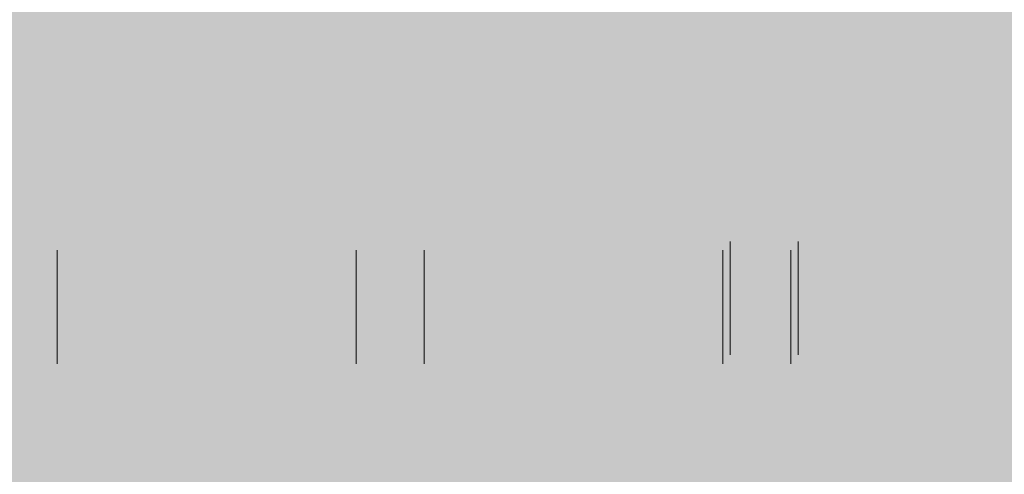
# Model space of a CAD drawing. Units: metres. Extents: x 553098 to 553833, y 6579989 to 6580800.
# Drawn here: x 553273 to 553279, y 6580453 to 6580456 of the extents above; entities that cross this region are included whole.
import ezdxf

# ---------------------------------------------------------------- set-up
doc = ezdxf.new("R2010")
doc.units = ezdxf.units.M
doc.header["$MEASUREMENT"] = 0
for name, color, linetype, lineweight in [('2D_HALJASALA', 7, 'Continuous', 0), ('2D_PARKMETSAMAA', 7, 'Continuous', 0), ('HALJASTUS', 94, 'Continuous', 0)]:
    doc.layers.add(name, color=color, linetype=linetype, lineweight=lineweight)

# ---------------------------------------------------------------- blocks, each defined once
blk = doc.blocks.new('HEIN_5')
at = {"layer": 'HALJASTUS', "linetype": 'Continuous', "lineweight": 0}
for p, q in [((-0.455, 0.761), (-0.455, -0.761)), ((0.455, 0.761), (0.455, -0.761))]:
    blk.add_line(p, q, dxfattribs=at)

msp = doc.modelspace()

# ---------------------------------------------------------------- hatches: boundary and pattern name
at = {"layer": '2D_HALJASALA', "linetype": 'Continuous', "lineweight": 0}
msp.add_hatch(color=7, dxfattribs=at).paths.add_polyline_path([(553129.447, 6580396.6299), (553113.9499, 6580467.56), (553122.4099, 6580510.43), (553148.19, 6580564.4899), (553144.6299, 6580621.19), (553163.6999, 6580630.1299), (553170.2299, 6580609.0699), (553199.1799, 6580616.6199), (553228.1299, 6580624.17), (553218.4799, 6580653.9599), (553269.7499, 6580674.6599), (553317.2899, 6580657.5499), (553324.7994, 6580655.4306), (553328.1291, 6580622.2216), (553331.2093, 6580594.1765), (553332.5261, 6580587.6607), (553332.4216, 6580580.3522), (553329.4896, 6580566.1986), (553325.6185, 6580554.0124), (553322.2005, 6580545.3195), (553307.9348, 6580495.1851), (553306.3715, 6580490.1899), (553316.1294, 6580484.2589), (553312.4407, 6580478.2688), (553293.3991, 6580452.2922), (553281.6269, 6580422.3052)])
at = {"layer": '2D_PARKMETSAMAA', "linetype": 'Continuous', "lineweight": 0}
msp.add_hatch(color=63, dxfattribs=at).paths.add_polyline_path([(553129.447, 6580396.6299), (553113.9499, 6580467.56), (553122.4099, 6580510.43), (553148.19, 6580564.4899), (553144.6299, 6580621.19), (553163.6999, 6580630.1299), (553170.2299, 6580609.0699), (553199.1799, 6580616.6199), (553228.1299, 6580624.17), (553218.4799, 6580653.9599), (553269.7499, 6580674.6599), (553317.2899, 6580657.5499), (553324.7994, 6580655.4306), (553328.1291, 6580622.2216), (553331.2093, 6580594.1765), (553332.5261, 6580587.6607), (553332.4216, 6580580.3522), (553329.4896, 6580566.1986), (553325.6185, 6580554.0124), (553322.2005, 6580545.3195), (553307.9348, 6580495.1851), (553306.3715, 6580490.1899), (553316.1294, 6580484.2589), (553312.4407, 6580478.2688), (553293.3991, 6580452.2922), (553281.6269, 6580422.3052)])

# ---------------------------------------------------------------- linework, layer by layer
at = {"layer": '2D_HALJASALA', "color": 84, "linetype": 'Continuous', "lineweight": 0}
for p, q in [((553272.9292, 6580454.5516), (553272.9292, 6580453.7905)), ((553274.9292, 6580454.5516), (553274.9292, 6580453.7905)), ((553275.3842, 6580454.5516), (553275.3842, 6580453.7905)), ((553277.3842, 6580454.5516), (553277.3842, 6580453.7905)), ((553277.8393, 6580454.5516), (553277.8393, 6580453.7905))]:
    msp.add_line(p, q, dxfattribs=at)

# ---------------------------------------------------------------- block references
at = {"layer": 'HALJASTUS', "linetype": 'Continuous', "lineweight": 0, "xscale": 0.5, "yscale": 0.5, "zscale": 0.5}
msp.add_blockref('HEIN_5', (553277.6607, 6580454.2307), dxfattribs=at)

doc.saveas('drawing.dxf')
